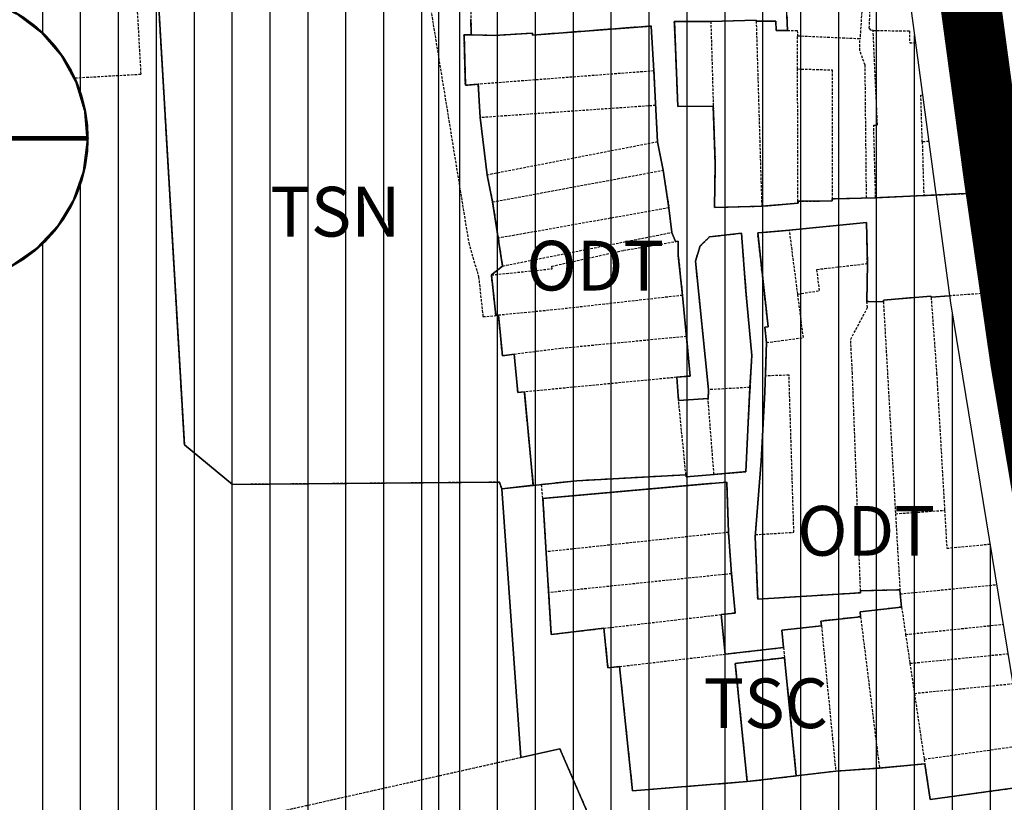
# Model space of a CAD drawing. Units: millimetres. Extents: x 598790 to 601132, y 1186770 to 1188987.
# Drawn here: x 599158 to 599257, y 1187827 to 1187906 of the extents above; entities that cross this region are included whole.
import ezdxf
from ezdxf.enums import TextEntityAlignment as Align

# ---------------------------------------------------------------- set-up
doc = ezdxf.new("R2010")
doc.units = ezdxf.units.MM
doc.linetypes.add('DASHED', pattern=[0.75, 0.5, -0.25])
doc.linetypes.add('HIDDEN', pattern=[0.375, 0.25, -0.125])
for name, color, linetype in [('cocau', 120, 'Continuous'), ('datdchh', 32, 'Continuous'), ('ht phuong 5', 250, 'Continuous'), ('long duong', 2, 'Continuous'), ('TEXT', 7, 'Continuous')]:
    doc.layers.add(name, color=color, linetype=linetype)
doc.layers.add('GHICHU', color=7, linetype='Continuous', lineweight=15)
doc.layers.add('H- DUONG', color=7, linetype='Continuous', lineweight=18, true_color=0x919191)
doc.styles.add('HEL-B', font='VNI-Helve-Bold.TTF')
doc.styles.get("Standard").update_dxf_attribs({"font": 'VNI-Helve-Bold.TTF'})
doc.styles.add('txt', font='vn_vni.shx', dxfattribs={"height": 0.2})

# ---------------------------------------------------------------- blocks, each defined once
blk = doc.blocks.new('A$C09831A19')
at = {"layer": 'GHICHU', "const_width": 0.485}
blk.add_lwpolyline([(-14.553, 0, -1), (14.553, 0, -1), (-14.553, 0, -1.0635)], format="xyb", dxfattribs=at)
at = {"layer": 'GHICHU', "linetype": 'Continuous'}
blk.add_lwpolyline([(4.192, -13.936), (6.998, -12.76), (9.498, -11.026), (11.583, -8.81), (13.162, -6.209), (14.165, -3.337), (14.549, -0.319), (14.298, 2.713), (13.421, 5.626), (11.958, 8.294), (9.973, 10.599), (7.551, 12.441), (4.8, 13.739), (1.838, 14.436), (-1.203, 14.503), (-4.192, 13.936), (-6.998, 12.76), (-9.498, 11.026), (-11.583, 8.81), (-13.162, 6.209), (-14.165, 3.337), (-14.549, 0.319), (-14.298, -2.713), (-13.421, -5.626), (-11.958, -8.294), (-9.973, -10.599), (-7.551, -12.441), (-4.8, -13.739), (-1.838, -14.436), (1.203, -14.503)], close=True, dxfattribs=at)
at = {"linetype": 'Continuous'}
blk.add_wipeout([(4.192, -13.936), (6.998, -12.76), (9.498, -11.026), (11.583, -8.81), (13.162, -6.209), (14.165, -3.337), (14.549, -0.319), (14.298, 2.713), (13.421, 5.626), (11.958, 8.294), (9.973, 10.599), (7.551, 12.441), (4.8, 13.739), (1.838, 14.436), (-1.203, 14.503), (-4.192, 13.936), (-6.998, 12.76), (-9.498, 11.026), (-11.583, 8.81), (-13.162, 6.209), (-14.165, 3.337), (-14.549, 0.319), (-14.298, -2.713), (-13.421, -5.626), (-11.958, -8.294), (-9.973, -10.599), (-7.551, -12.441), (-4.8, -13.739), (-1.838, -14.436), (1.203, -14.503)], dxfattribs=at).dxf.layer = 'GHICHU'
at = {"layer": 'GHICHU', "const_width": 0.485}
blk.add_lwpolyline([(-14.553, 0), (14.553, 0)], dxfattribs=at)
at = {"ltscale": 200, "style": 'HEL-B'}
for tag, p in [('STTKHU', (-0.418, 4.499)), ('STTLO', (0.021, -9.102))]:
    blk.add_attdef(tag, text='', height=4.851, dxfattribs=at).set_placement(p, align=Align.CENTER)
blk = doc.blocks.new('htphuong5')
at = {"layer": 'ht phuong 5', "linetype": 'Continuous'}
for p, q in [((-4783.647, 3658.002), (-4783.647, 5153.002)), ((-4780.421, 4731.957), (-4780.388, 4730.387)), ((-4777.237, 4707.155), (-4778.235, 4713.595)), ((-4774.161, 4685.102), (-4777.303, 4684.763)), ((-4747.716, 4655.88), (-4752.657, 4655.31))]:
    blk.add_line(p, q, dxfattribs=at)
at = {"layer": 'ht phuong 5', "linetype": 'HIDDEN'}
for p, q in [((-4729.387, 4734.612), (-4729.187, 4730.752)), ((-4780.417, 4731.962), (-4780.387, 4730.392)), ((-4756.307, 4731.762), (-4756.057, 4723.212)), ((-4751.747, 4731.792), (-4751.187, 4713.172)), ((-4748.657, 4732.342), (-4748.607, 4730.832)), ((-4747.597, 4730.312), (-4741.307, 4730.022)), ((-4747.587, 4726.972), (-4747.597, 4730.312)), ((-4762.027, 4726.772), (-4779.677, 4725.432)), ((-4762.027, 4726.772), (-4761.857, 4723.302)), ((-4747.547, 4713.672), (-4747.587, 4726.972)), ((-4779.677, 4725.432), (-4779.507, 4722.072)), ((-4761.857, 4723.302), (-4779.507, 4722.072)), ((-4761.857, 4723.302), (-4761.667, 4719.632)), ((-4779.507, 4722.072), (-4778.787, 4716.302)), ((-4734.391, 4719.67), (-4735.057, 4719.642)), ((-4735.057, 4719.642), (-4734.897, 4714.232)), ((-4761.667, 4719.632), (-4778.787, 4716.302)), ((-4761.667, 4719.632), (-4761.107, 4716.782)), ((-4778.237, 4713.592), (-4761.107, 4716.782)), ((-4761.107, 4716.782), (-4760.507, 4713.002)), ((-4778.787, 4716.302), (-4778.237, 4713.592)), ((-4778.237, 4713.592), (-4777.677, 4709.952)), ((-4760.507, 4713.002), (-4777.677, 4709.952)), ((-4747.567, 4704.332), (-4748.397, 4710.752)), ((-4777.237, 4707.152), (-4777.677, 4709.952)), ((-4777.237, 4707.152), (-4778.357, 4706.252)), ((-4740.577, 4707.402), (-4740.617, 4703.572)), ((-4758.747, 4700.072), (-4759.147, 4704.202)), ((-4738.957, 4703.552), (-4740.617, 4703.572)), ((-4738.957, 4703.552), (-4737.747, 4682.242)), ((-4750.707, 4699.462), (-4750.817, 4696.102)), ((-4759.727, 4695.962), (-4775.047, 4694.492)), ((-4759.727, 4695.962), (-4759.547, 4693.642)), ((-4752.367, 4694.952), (-4756.527, 4694.712)), ((-4756.527, 4694.712), (-4756.587, 4693.842)), ((-4759.547, 4693.642), (-4756.587, 4693.842)), ((-4758.807, 4686.152), (-4759.547, 4693.642)), ((-4755.987, 4686.202), (-4756.587, 4693.842)), ((-4773.187, 4683.792), (-4773.317, 4685.192)), ((-4773.187, 4683.792), (-4772.867, 4678.412)), ((-4737.747, 4682.242), (-4732.807, 4682.592)), ((-4737.747, 4682.242), (-4737.297, 4674.592)), ((-4754.527, 4680.372), (-4772.867, 4678.412)), ((-4754.227, 4676.212), (-4754.527, 4680.372)), ((-4772.867, 4678.412), (-4772.607, 4674.312)), ((-4754.227, 4676.212), (-4772.607, 4674.312)), ((-4737.297, 4674.592), (-4741.257, 4674.482)), ((-4737.277, 4674.182), (-4737.297, 4674.592)), ((-4737.127, 4672.862), (-4737.277, 4674.182)), ((-4737.127, 4672.862), (-4736.727, 4670.102)), ((-4767.057, 4670.732), (-4755.267, 4672.102)), ((-4755.267, 4672.102), (-4754.857, 4668.122)), ((-4741.257, 4671.892), (-4739.357, 4656.672)), ((-4745.187, 4670.962), (-4743.747, 4656.352)), ((-4736.727, 4670.102), (-4726.927, 4671.13)), ((-4736.727, 4670.102), (-4736.297, 4667.202)), ((-4754.857, 4668.122), (-4749.007, 4668.792)), ((-4749.007, 4668.792), (-4748.905, 4667.772)), ((-4765.487, 4666.882), (-4754.857, 4668.122)), ((-4748.905, 4667.772), (-4747.717, 4655.882)), ((-4736.297, 4667.202), (-4726.443, 4668.169)), ((-4736.297, 4667.202), (-4735.847, 4664.182)), ((-4735.847, 4664.182), (-4734.857, 4657.532)), ((-4724.933, 4658.92), (-4734.857, 4657.532)), ((-4734.857, 4657.532), (-4734.797, 4657.092)), ((-4743.747, 4656.352), (-4747.717, 4655.882)), ((-4739.357, 4656.672), (-4743.747, 4656.352)), ((-4734.797, 4657.092), (-4739.357, 4656.672)), ((-4752.657, 4655.312), (-4747.717, 4655.882))]:
    blk.add_line(p, q, dxfattribs=at)
at = {"layer": 'ht phuong 5', "linetype": 'Continuous'}
for points in [[(-4812.029, 4737.238), (-4809.216, 4689.163), (-4804.399, 4685.183), (-4777.559, 4685.413), (-4777.303, 4684.763), (-4775.398, 4657.74), (-4771.488, 4658.62), (-4761.549, 4635.738)], [(-4729.389, 4734.607), (-4729.191, 4730.747), (-4729.051, 4721.726), (-4728.927, 4719.896), (-4728.127, 4719.926), (-4727.921, 4714.575), (-4739.74, 4714.015), (-4744.12, 4713.915), (-4744.12, 4713.705), (-4747.543, 4713.675), (-4747.543, 4713.465), (-4751.189, 4713.175), (-4755.948, 4713.055), (-4755.858, 4717.396), (-4756.056, 4723.216), (-4759.619, 4723.206), (-4759.973, 4731.757), (-4756.303, 4731.757), (-4751.75, 4731.887), (-4751.75, 4731.787), (-4749.787, 4731.787), (-4749.746, 4730.827), (-4748.607, 4730.827), (-4748.657, 4732.337)], [(-4761.549, 4635.738), (-4771.488, 4658.62), (-4775.398, 4657.74), (-4777.303, 4684.763), (-4769.781, 4685.553), (-4758.81, 4686.153), (-4758.786, 4685.953), (-4752.797, 4686.473), (-4752.369, 4694.954), (-4752.187, 4698.164), (-4752.781, 4704.635), (-4753.226, 4710.455), (-4756.427, 4710.095), (-4757.367, 4709.195), (-4757.845, 4707.645), (-4756.526, 4694.714), (-4756.583, 4693.843), (-4759.545, 4693.643), (-4759.726, 4695.964), (-4758.373, 4696.094), (-4759.149, 4704.204), (-4759.578, 4708.215), (-4759.594, 4709.655), (-4759.858, 4709.611), (-4760.229, 4710.535), (-4760.51, 4713.005), (-4761.103, 4716.786), (-4761.664, 4719.636), (-4762.027, 4726.777), (-4762.308, 4731.287), (-4774.218, 4730.367), (-4774.235, 4730.557), (-4778.054, 4730.327), (-4780.388, 4730.387), (-4780.421, 4731.957)], [(-4748.657, 4732.337), (-4748.607, 4730.827), (-4749.746, 4730.827), (-4749.787, 4731.787), (-4751.75, 4731.787), (-4751.75, 4731.887), (-4756.303, 4731.757), (-4759.973, 4731.757), (-4759.619, 4723.206), (-4756.056, 4723.216), (-4755.858, 4717.396), (-4755.948, 4713.055), (-4751.189, 4713.175), (-4747.543, 4713.465), (-4747.543, 4713.675), (-4744.12, 4713.705), (-4744.12, 4713.915), (-4739.74, 4714.015), (-4727.921, 4714.575), (-4728.127, 4719.926), (-4728.927, 4719.896), (-4729.051, 4721.726), (-4729.191, 4730.747), (-4729.389, 4734.607)], [(-4738.866, 4747.769), (-4737.975, 4748.129), (-4737.884, 4749.219), (-4733.727, 4749.059), (-4731.014, 4748.899), (-4731.484, 4740.598), (-4729.661, 4740.538), (-4729.389, 4734.607), (-4729.191, 4730.747), (-4729.051, 4721.726), (-4728.927, 4719.896), (-4728.127, 4719.926), (-4727.921, 4714.575), (-4737.691, 4714.108)], [(-4780.421, 4731.957), (-4780.388, 4730.387), (-4781.114, 4730.407), (-4780.974, 4725.337), (-4779.679, 4725.437), (-4779.505, 4722.076), (-4778.788, 4716.306), (-4778.235, 4713.595), (-4777.237, 4707.155), (-4778.359, 4706.255), (-4777.914, 4702.174), (-4777.65, 4702.204), (-4777.254, 4698.124), (-4776.066, 4698.274), (-4775.695, 4694.434), (-4775.043, 4694.494), (-4774.16, 4685.093), (-4777.303, 4684.763), (-4777.559, 4685.413), (-4804.399, 4685.183), (-4809.216, 4689.163), (-4812.029, 4737.238)], [(-4781.13, 4741.468), (-4784.826, 4741.338), (-4784.875, 4739.668), (-4785.048, 4736.608), (-4812.029, 4737.238), (-4809.216, 4689.163), (-4804.399, 4685.183), (-4777.559, 4685.413), (-4777.303, 4684.763)], [(-4759.973, 4731.757), (-4756.303, 4731.757), (-4751.75, 4731.887), (-4751.75, 4731.787), (-4749.787, 4731.787), (-4749.746, 4730.827), (-4748.607, 4730.827), (-4748.657, 4732.337), (-4748.616, 4733.177), (-4751.247, 4733.187), (-4756.575, 4733.107), (-4759.998, 4732.987)], [(-4744.12, 4713.915), (-4744.12, 4713.705), (-4747.543, 4713.675), (-4747.543, 4713.465), (-4751.189, 4713.175), (-4755.948, 4713.055), (-4755.858, 4717.396), (-4756.056, 4723.216), (-4759.619, 4723.206), (-4759.973, 4731.757)], [(-4774.161, 4685.102), (-4769.781, 4685.553), (-4758.81, 4686.153), (-4758.786, 4685.953), (-4752.797, 4686.473), (-4752.369, 4694.954), (-4752.187, 4698.164), (-4752.781, 4704.635), (-4753.226, 4710.455), (-4756.427, 4710.095), (-4757.367, 4709.195), (-4757.845, 4707.645), (-4756.526, 4694.714), (-4756.583, 4693.843), (-4759.545, 4693.643), (-4759.726, 4695.964), (-4758.373, 4696.094), (-4759.149, 4704.204), (-4759.578, 4708.215), (-4759.594, 4709.655), (-4759.858, 4709.611), (-4760.229, 4710.535), (-4760.51, 4713.005), (-4761.103, 4716.786), (-4761.664, 4719.636), (-4762.027, 4726.777), (-4762.308, 4731.287), (-4774.218, 4730.367), (-4774.235, 4730.557), (-4778.054, 4730.327), (-4780.388, 4730.387)], [(-4780.388, 4730.387), (-4781.114, 4730.407), (-4780.974, 4725.337), (-4779.679, 4725.437), (-4779.505, 4722.076), (-4778.788, 4716.306), (-4778.235, 4713.595)], [(-4744.12, 4713.915), (-4739.74, 4714.015), (-4737.691, 4714.108)], [(-4724.272, 4654.87), (-4734.263, 4653.51), (-4734.8, 4657.09), (-4739.361, 4656.67), (-4743.749, 4656.35), (-4747.717, 4655.887), (-4748.904, 4667.771), (-4753.845, 4667.191), (-4752.657, 4655.31), (-4764.18, 4654.39), (-4765.483, 4666.881), (-4766.646, 4666.751), (-4767.059, 4670.731), (-4772.346, 4670.101), (-4773.187, 4683.793), (-4754.711, 4685.423), (-4754.53, 4680.372), (-4754.224, 4676.212), (-4753.87, 4672.261), (-4755.264, 4672.101), (-4754.86, 4668.121), (-4749.003, 4668.791), (-4749.176, 4670.531), (-4745.184, 4670.961), (-4745.234, 4671.451), (-4741.258, 4671.891), (-4741.308, 4672.371), (-4737.126, 4672.861), (-4737.274, 4674.182), (-4737.299, 4674.592), (-4741.258, 4674.482), (-4741.25, 4674.292), (-4751.593, 4673.642), (-4751.849, 4679.932), (-4751.239, 4687.523), (-4750.867, 4694.454), (-4750.711, 4699.464), (-4750.876, 4701.014), (-4750.546, 4701.044), (-4751.593, 4710.495), (-4748.401, 4710.755), (-4740.648, 4711.515), (-4740.573, 4707.405), (-4740.615, 4703.574), (-4738.957, 4703.554), (-4738.957, 4703.724), (-4734.206, 4704.114), (-4734.164, 4704.014), (-4732.3, 4704.153)], [(-4732.3, 4704.153), (-4734.164, 4704.014), (-4734.206, 4704.114), (-4738.957, 4703.724), (-4738.957, 4703.554), (-4740.615, 4703.574), (-4740.573, 4707.405), (-4740.648, 4711.515), (-4748.401, 4710.755), (-4751.593, 4710.495), (-4750.546, 4701.044), (-4750.876, 4701.014), (-4750.711, 4699.464), (-4750.867, 4694.454), (-4751.239, 4687.523), (-4751.849, 4679.932), (-4751.593, 4673.642), (-4741.25, 4674.292), (-4741.258, 4674.482), (-4737.299, 4674.592), (-4737.274, 4674.182), (-4737.126, 4672.861), (-4741.308, 4672.371), (-4741.258, 4671.891), (-4745.234, 4671.451), (-4745.184, 4670.961), (-4749.176, 4670.531), (-4749.003, 4668.791), (-4754.86, 4668.121), (-4755.264, 4672.101), (-4753.87, 4672.261), (-4754.224, 4676.212), (-4754.53, 4680.372), (-4754.711, 4685.423), (-4773.187, 4683.793), (-4772.346, 4670.101), (-4767.059, 4670.731), (-4766.646, 4666.751), (-4765.483, 4666.881), (-4764.18, 4654.39), (-4752.657, 4655.31)], [(-4732.3, 4704.153), (-4734.164, 4704.014), (-4734.206, 4704.114), (-4738.957, 4703.724), (-4738.957, 4703.554), (-4740.615, 4703.574), (-4740.573, 4707.405), (-4740.648, 4711.515), (-4748.401, 4710.755), (-4751.593, 4710.495), (-4750.546, 4701.044), (-4750.876, 4701.014), (-4750.711, 4699.464)], [(-4777.237, 4707.155), (-4778.359, 4706.255), (-4777.914, 4702.174), (-4777.65, 4702.204), (-4777.254, 4698.124), (-4776.066, 4698.274), (-4775.695, 4694.434), (-4775.043, 4694.494), (-4774.161, 4685.102)], [(-4750.711, 4699.464), (-4750.867, 4694.454), (-4751.239, 4687.523), (-4751.849, 4679.932), (-4751.593, 4673.642), (-4741.25, 4674.292), (-4741.258, 4674.482), (-4737.299, 4674.592), (-4737.274, 4674.182), (-4737.126, 4672.861), (-4741.308, 4672.371), (-4741.258, 4671.891), (-4745.234, 4671.451), (-4745.184, 4670.961), (-4749.176, 4670.531), (-4749.003, 4668.791), (-4754.86, 4668.121), (-4755.264, 4672.101), (-4753.87, 4672.261), (-4754.224, 4676.212), (-4754.53, 4680.372), (-4754.711, 4685.423), (-4773.187, 4683.793), (-4772.346, 4670.101), (-4767.059, 4670.731), (-4766.646, 4666.751), (-4765.483, 4666.881), (-4764.18, 4654.39), (-4752.657, 4655.31), (-4743.749, 4656.35), (-4739.361, 4656.67), (-4734.8, 4657.09), (-4734.263, 4653.51), (-4724.272, 4654.87)], [(-4721.728, 4639.294), (-4723.268, 4638.968), (-4727.368, 4637.998), (-4748.286, 4636.628), (-4761.549, 4635.738), (-4771.488, 4658.62), (-4775.398, 4657.74), (-4777.303, 4684.763)], [(-4752.657, 4655.31), (-4753.845, 4667.191), (-4748.904, 4667.771), (-4747.716, 4655.88)], [(-4747.716, 4655.88), (-4743.749, 4656.35), (-4739.361, 4656.67), (-4734.8, 4657.09), (-4734.263, 4653.51), (-4724.272, 4654.87)]]:
    blk.add_lwpolyline(points, dxfattribs=at)
at = {"layer": 'ht phuong 5', "linetype": 'HIDDEN'}
for points in [[(-4745.267, 4745.972), (-4740.537, 4745.902), (-4740.887, 4736.822), (-4741.307, 4730.022)], [(-4812.357, 4743.712), (-4812.147, 4739.382), (-4814.227, 4737.562), (-4813.597, 4726.412), (-4821.737, 4725.952), (-4824.957, 4720.722), (-4824.627, 4709.312), (-4831.227, 4709.322), (-4831.627, 4717.232)], [(-4784.877, 4739.672), (-4784.827, 4741.342), (-4781.127, 4741.472), (-4781.337, 4736.852), (-4780.407, 4736.842), (-4780.417, 4731.962), (-4780.387, 4730.392), (-4781.117, 4730.412), (-4780.977, 4725.332), (-4779.677, 4725.432), (-4779.507, 4722.072), (-4778.787, 4716.302), (-4778.237, 4713.592), (-4777.237, 4707.152), (-4778.357, 4706.252), (-4777.917, 4702.172)], [(-4777.307, 4684.762), (-4777.557, 4685.412), (-4804.402, 4685.186), (-4809.217, 4689.162), (-4812.027, 4737.242), (-4785.047, 4736.612)], [(-4785.047, 4736.612), (-4780.637, 4709.472), (-4779.647, 4706.062), (-4779.207, 4702.062), (-4777.917, 4702.172)], [(-4739.987, 4730.842), (-4740.227, 4730.862), (-4740.377, 4731.072), (-4740.257, 4733.982)], [(-4756.057, 4723.212), (-4759.617, 4723.202), (-4759.977, 4731.762), (-4756.307, 4731.762)], [(-4756.307, 4731.762), (-4751.747, 4731.892), (-4751.747, 4731.792)], [(-4751.747, 4731.792), (-4749.787, 4731.792), (-4749.747, 4730.832), (-4748.607, 4730.832)], [(-4762.027, 4726.772), (-4762.307, 4731.292), (-4774.217, 4730.372), (-4774.237, 4730.562), (-4778.057, 4730.332), (-4780.387, 4730.392)], [(-4748.607, 4730.832), (-4747.617, 4730.832), (-4747.597, 4730.312)], [(-4739.987, 4730.842), (-4736.337, 4730.792), (-4736.317, 4729.612), (-4735.731, 4729.612)], [(-4734.897, 4714.232), (-4739.737, 4714.012), (-4739.937, 4721.322), (-4739.557, 4721.322), (-4739.987, 4730.842)], [(-4728.927, 4719.892), (-4729.047, 4721.722), (-4729.187, 4730.752)], [(-4779.677, 4725.432), (-4780.977, 4725.332), (-4781.117, 4730.412), (-4780.387, 4730.392)], [(-4744.117, 4713.912), (-4740.657, 4714.002), (-4740.797, 4727.352), (-4741.337, 4728.832), (-4741.307, 4730.022)], [(-4747.587, 4726.972), (-4744.117, 4726.872), (-4744.117, 4713.912)], [(-4735.057, 4719.642), (-4735.197, 4724.342), (-4735.022, 4724.351)], [(-4756.057, 4723.212), (-4755.857, 4717.392), (-4755.947, 4713.052), (-4751.187, 4713.172)], [(-4734.897, 4714.232), (-4727.917, 4714.572), (-4728.127, 4719.922), (-4728.927, 4719.892)], [(-4747.547, 4713.672), (-4744.117, 4713.702), (-4744.117, 4713.912)], [(-4777.237, 4707.152), (-4760.227, 4710.532), (-4760.507, 4713.002)], [(-4751.187, 4713.172), (-4747.547, 4713.462), (-4747.547, 4713.672)], [(-4750.707, 4699.462), (-4750.877, 4701.012), (-4750.547, 4701.042), (-4751.597, 4710.492), (-4748.397, 4710.752)], [(-4740.577, 4707.402), (-4740.647, 4711.512), (-4748.397, 4710.752)], [(-4756.527, 4694.712), (-4757.847, 4707.642), (-4757.367, 4709.192), (-4756.427, 4710.092), (-4753.227, 4710.452), (-4752.777, 4704.632), (-4752.187, 4698.162), (-4752.367, 4694.952)], [(-4778.357, 4706.252), (-4772.247, 4706.882), (-4772.297, 4707.132), (-4765.077, 4708.732), (-4759.597, 4709.652), (-4759.577, 4708.212), (-4759.147, 4704.202)], [(-4747.567, 4704.332), (-4745.377, 4704.682), (-4745.647, 4706.812), (-4740.577, 4707.402)], [(-4777.647, 4702.202), (-4777.917, 4702.172), (-4778.357, 4706.252)], [(-4759.147, 4704.202), (-4771.817, 4702.772), (-4777.647, 4702.202)], [(-4750.707, 4699.462), (-4746.997, 4699.962), (-4747.567, 4704.332)], [(-4734.167, 4704.012), (-4734.207, 4704.112), (-4738.957, 4703.722), (-4738.957, 4703.552)], [(-4725.187, 4679.492), (-4725.587, 4683.192), (-4726.877, 4704.552), (-4734.167, 4704.012)], [(-4734.167, 4704.012), (-4733.607, 4696.352), (-4732.807, 4682.592)], [(-4741.257, 4674.482), (-4742.077, 4696.382), (-4742.247, 4699.792), (-4740.547, 4702.982), (-4740.617, 4703.572)], [(-4777.307, 4684.762), (-4774.157, 4685.102), (-4775.047, 4694.492), (-4775.697, 4694.432), (-4776.067, 4698.272), (-4777.257, 4698.122), (-4777.647, 4702.202), (-4777.917, 4702.172)], [(-4776.067, 4698.272), (-4777.257, 4698.122), (-4777.647, 4702.202)], [(-4758.747, 4700.072), (-4771.367, 4698.862), (-4776.067, 4698.272)], [(-4758.747, 4700.072), (-4758.377, 4696.092), (-4759.727, 4695.962)], [(-4775.047, 4694.492), (-4775.697, 4694.432), (-4776.067, 4698.272)], [(-4751.827, 4680.142), (-4747.957, 4680.382), (-4748.447, 4696.182), (-4750.817, 4696.102)], [(-4751.827, 4680.142), (-4751.237, 4687.522), (-4750.867, 4694.452), (-4750.817, 4696.102)], [(-4752.367, 4694.952), (-4752.797, 4686.472), (-4755.987, 4686.202)], [(-4775.047, 4694.492), (-4774.157, 4685.102), (-4773.317, 4685.192)], [(-4758.807, 4686.152), (-4769.777, 4685.552), (-4773.317, 4685.192)], [(-4758.807, 4686.152), (-4758.787, 4685.952), (-4755.987, 4686.202)], [(-4754.527, 4680.372), (-4754.707, 4685.422), (-4773.187, 4683.792)], [(-4856.237, 4646.512), (-4851.407, 4646.582), (-4838.097, 4647.632), (-4830.047, 4649.602), (-4818.057, 4651.582), (-4810.407, 4651.102), (-4804.797, 4651.142), (-4775.397, 4657.752), (-4777.307, 4684.762)], [(-4732.807, 4682.592), (-4732.587, 4678.772), (-4728.244, 4679.195)], [(-4741.257, 4674.482), (-4741.247, 4674.292), (-4751.597, 4673.642), (-4751.847, 4679.932), (-4751.827, 4680.142)], [(-4754.227, 4676.212), (-4753.867, 4672.262), (-4755.267, 4672.102)], [(-4737.277, 4674.182), (-4727.578, 4675.116)], [(-4772.607, 4674.312), (-4772.347, 4670.102), (-4767.057, 4670.732)], [(-4737.127, 4672.862), (-4741.307, 4672.372), (-4741.257, 4671.892)], [(-4741.257, 4671.892), (-4745.237, 4671.452), (-4745.187, 4670.962)], [(-4767.057, 4670.732), (-4766.647, 4666.752), (-4765.487, 4666.882)], [(-4745.187, 4670.962), (-4749.177, 4670.532), (-4749.007, 4668.792)], [(-4748.905, 4667.772), (-4753.847, 4667.192), (-4752.657, 4655.312)], [(-4765.487, 4666.882), (-4764.177, 4654.392), (-4752.657, 4655.312)], [(-4735.847, 4664.182), (-4725.951, 4665.157)], [(-4804.807, 4651.142), (-4775.397, 4657.742), (-4771.487, 4658.622), (-4761.547, 4635.742), (-4748.287, 4636.632)], [(-4734.797, 4657.092), (-4734.267, 4653.512), (-4724.272, 4654.872)]]:
    blk.add_lwpolyline(points, dxfattribs=at)
at = {"layer": 'ht phuong 5', "linetype": 'Continuous'}
blk.add_lwpolyline([(-4774.16, 4685.093), (-4775.043, 4694.494), (-4775.695, 4694.434), (-4776.066, 4698.274), (-4777.254, 4698.124), (-4777.65, 4702.204), (-4777.914, 4702.174), (-4778.359, 4706.255), (-4777.237, 4707.155), (-4778.235, 4713.595), (-4778.788, 4716.306), (-4779.505, 4722.076), (-4779.679, 4725.437), (-4780.974, 4725.337), (-4781.114, 4730.407), (-4780.388, 4730.387), (-4778.054, 4730.327), (-4774.235, 4730.557), (-4774.218, 4730.367), (-4762.308, 4731.287), (-4762.027, 4726.777), (-4761.664, 4719.636), (-4761.103, 4716.786), (-4760.51, 4713.005), (-4760.229, 4710.535), (-4759.858, 4709.611), (-4759.594, 4709.655), (-4759.578, 4708.215), (-4759.149, 4704.204), (-4758.373, 4696.094), (-4759.726, 4695.964), (-4759.545, 4693.643), (-4756.583, 4693.843), (-4756.526, 4694.714), (-4757.845, 4707.645), (-4757.367, 4709.195), (-4756.427, 4710.095), (-4753.226, 4710.455), (-4752.781, 4704.635), (-4752.187, 4698.164), (-4752.369, 4694.954), (-4752.797, 4686.473), (-4758.786, 4685.953), (-4758.81, 4686.153), (-4769.781, 4685.553)], close=True, dxfattribs=at)
at = {"layer": 'ht phuong 5', "linetype": 'Continuous', "style": 'txt'}
for s, p in [('TSN', (-4794.052, 4711.97)), ('ODT', (-4767.93, 4706.543)), ('ODT', (-4740.697, 4679.879)), ('TSC', (-4750.78, 4662.538))]:
    blk.add_text(s, height=5, dxfattribs=at).set_placement(p, align=Align.MIDDLE)

msp = doc.modelspace()

# ---------------------------------------------------------------- hatches: boundary and pattern name
at = {"layer": 'datdchh', "linetype": 'Continuous'}
h = msp.add_hatch(dxfattribs=at)
h.set_pattern_fill('ANSI31', color=256, scale=1.2, angle=45, style=0)
h.set_pattern_definition([(90, (603983.6468, 1183173.9975), (-3.81, 7e-16), [])])
h.paths.add_polyline_path([(599046.601, 1187915.714), (599046.651, 1187919.828), (599046.629, 1187920.523), (599044.836, 1187944.395), (599049.309, 1187950.609), (599117.169, 1187967.804), (599129.922, 1187970.698), (599140.587, 1187972.617), (599140.912, 1187972.679), (599147.198, 1187973.954), (599188.899, 1187982.413), (599233.557, 1187991.472), (599236.341, 1187989.491), (599251.44, 1187877.461), (599261.912, 1187813.333), (599261.952, 1187813.102), (599277.837, 1187726.529), (599274.088, 1187719.778), (599153.213, 1187672.144), (599140.938, 1187667.309), (599113.432, 1187656.693), (599082.782, 1187644.98), (599080.124, 1187644.074), (599068.605, 1187640.149), (599058.721, 1187636.782), (599045.393, 1187632.24), (599040.684, 1187635.628), (599040.98, 1187697.882), (599040.987, 1187699.248), (599040.989, 1187699.772), (599042.503, 1187735.175), (599047.714, 1187740.003), (599059.051, 1187739.623), (599061.518, 1187814.63), (599061.49, 1187814.63), (599061.8, 1187819.75), (599061.687, 1187819.755), (599062.108, 1187832.563), (599050.604, 1187832.988), (599045.668, 1187838.172)])
h.paths.add_polyline_path([(599077.56, 1187710.27), (599078.18, 1187744.93), (599076.01, 1187744.99), (599076.88, 1187767.995), (599076.36, 1187782.04), (599075.89, 1187795.19), (599074.72, 1187807.18), (599074.64, 1187814.42), (599073.676, 1187819.249), (599073.944, 1187827.386), (599073.944, 1187827.387), (599074.219, 1187827.378), (599074.979, 1187853.894), (599077.55, 1187856.388), (599121.36, 1187856.305), (599123.862, 1187853.8), (599123.89, 1187820.42), (599124.56, 1187783.26), (599135.87, 1187720.67), (599137.75, 1187702.49), (599142.873, 1187670.678), (599140.938, 1187667.309), (599113.432, 1187656.693), (599082.782, 1187644.98), (599080.124, 1187644.074), (599077.75, 1187645.768)], flags=16)

# ---------------------------------------------------------------- linework, layer by layer
at = {"layer": 'cocau'}
msp.add_lwpolyline([(599147.198, 1187973.954), (599188.899, 1187982.413), (599233.557, 1187991.472), (599236.341, 1187989.491), (599251.44, 1187877.461), (599261.912, 1187813.333), (599261.952, 1187813.102), (599277.837, 1187726.529), (599277.837, 1187726.529), (599274.088, 1187719.778), (599153.213, 1187672.144)], dxfattribs=at)
at = {"layer": 'H- DUONG'}
msp.add_line((599287.182, 1187708.827), (599239.901, 1188008.064), dxfattribs=at)
at = {"layer": 'H- DUONG', "linetype": 'DASHED', "ltscale": 50, "const_width": 6, "flags": 128}
msp.add_lwpolyline([(599242.272, 1187990.456), (599255.766, 1187890.26), (599258.492, 1187871.483), (599271.736, 1187793.006), (599274.895, 1187775.793), (599283.76, 1187727.478)], dxfattribs=at)
at = {"layer": 'long duong'}
for points in [[(599411.822, 1187767.886), (599363.473, 1187748.729), (599297.428, 1187722.561, -0.472788), (599286.613, 1187728.555), (599277.846, 1187776.334), (599274.691, 1187793.526), (599261.456, 1187871.948), (599258.737, 1187890.676), (599245.051, 1187992.303, -0.394937), (599251.389, 1188001.211), (599296.503, 1188010.362), (599296.556, 1188010.372), (599358.697, 1188021.816, -0.425132), (599369.233, 1188014.265), (599373.123, 1187987.624), (599374.495, 1187978.224), (599375.695, 1187970.006, 0.433855), (599403.284, 1187950.842)], [(599146.005, 1187979.835), (599187.707, 1187988.293), (599229.78, 1187996.828, -0.433756), (599239.299, 1187990.055), (599252.795, 1187889.844), (599255.528, 1187871.018), (599268.781, 1187792.486), (599271.944, 1187775.251), (599281.496, 1187723.19, -0.358491), (599276.561, 1187714.303), (599229.417, 1187695.725), (599219.14, 1187691.675), (599155.413, 1187666.561, -0.00005)]]:
    msp.add_lwpolyline(points, format="xyb", dxfattribs=at)

# ---------------------------------------------------------------- block references
at = {"layer": 'ht phuong 5'}
msp.add_blockref('htphuong5', (603983.647, 1183173.998), dxfattribs=at)

# ---------------------------------------------------------------- texts
at = {"layer": 'TEXT'}
msp.add_text('ÑÖÔØNG            SOÁ              7', height=3, rotation=277.67559, dxfattribs=at).set_placement((599251.083, 1187912.751))

# ---------------------------------------------------------------- next in the draw order: block references
at = {"layer": 'GHICHU'}
ref = msp.add_blockref('A$C09831A19', (599150.097, 1187893.997), dxfattribs=dict(at, xscale=0.9955727728083728, yscale=0.9955727728083728, zscale=0.9955727727292208))
ref.add_attrib('STTLO', '2', dxfattribs={"layer": '0', "ltscale": 200, "height": 8.169, "rotation": 360, "style": 'HEL-B'}).set_placement((599150.975, 1187883.74), align=Align.CENTER)
ref.add_attrib('STTKHU', 'I', dxfattribs={"layer": '0', "ltscale": 200, "height": 8.169, "rotation": 360, "style": 'HEL-B'}).set_placement((599149.689, 1187896.855), align=Align.CENTER)

doc.saveas('drawing.dxf')
